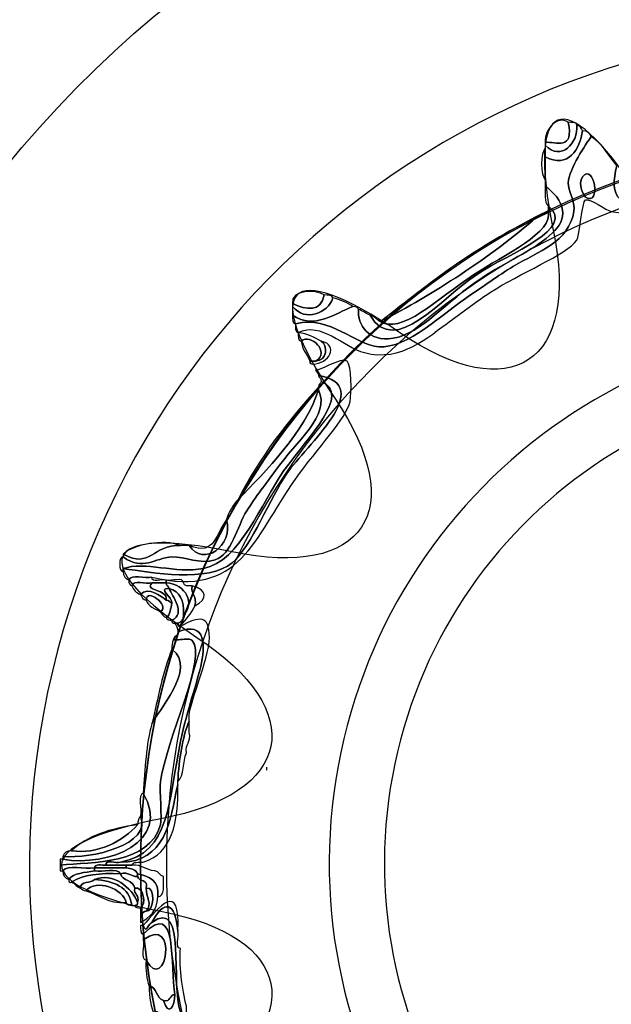
# Model space of a CAD drawing. Extents: x 3.2 to 13.2, y 6 to 19.3.
# Drawn here: x 8.7 to 8.9, y 17.1 to 17.4 of the extents above; entities that cross this region are included whole.
import ezdxf

# ---------------------------------------------------------------- set-up
doc = ezdxf.new("R2010")
doc.units = 0
doc.header["$MEASUREMENT"] = 0
for name, color, linetype in [('BLACK_GRAPHICS', 7, 'CONTINUOUS'), ('DECOR_PANELS', 7, 'CONTINUOUS'), ('HOLES', 7, 'CONTINUOUS'), ('LEXAN', 7, 'CONTINUOUS'), ('SHADOWED', 7, 'CONTINUOUS')]:
    doc.layers.add(name, color=color, linetype=linetype)

# ---------------------------------------------------------------- blocks, each defined once
blk = doc.blocks.new('BLOCK_2')
at = {"layer": 'DECOR_PANELS', "color": 7}
blk.add_open_spline([(13.22999, 19.27902), (13.22999, 19.27902), (3.27, 19.27902), (3.27, 19.27902), (3.259, 19.27902), (3.25, 19.27002), (3.25, 19.25902), (3.25, 19.25902), (3.25, 17.89102), (3.25, 17.89102), (3.25, 17.89102), (3.414, 17.89102), (3.414, 17.89102), (3.48303, 17.89102), (3.539, 17.83506), (3.539, 17.76602), (3.539, 17.69698), (3.48303, 17.64102), (3.414, 17.64102), (3.414, 17.64102), (3.25, 17.64102), (3.25, 17.64102), (3.25, 17.64102), (3.25, 7.841), (3.25, 7.841), (3.25, 7.841), (3.414, 7.841), (3.414, 7.841), (3.48303, 7.841), (3.539, 7.78503), (3.539, 7.716), (3.539, 7.64696), (3.48303, 7.591), (3.414, 7.591), (3.414, 7.591), (3.25, 7.591), (3.25, 7.591), (3.25, 7.591), (3.25, 5.999), (3.25, 5.999), (3.25, 5.988), (3.259, 5.97899), (3.27, 5.97899), (3.27, 5.97899), (13.22999, 5.97899), (13.22999, 5.97899), (13.24099, 5.97899), (13.25, 5.988), (13.25, 5.999), (13.25, 5.999), (13.25, 7.591), (13.25, 7.591), (13.25, 7.591), (13.08602, 7.591), (13.08602, 7.591), (13.01698, 7.591), (12.96102, 7.64696), (12.96102, 7.716), (12.96102, 7.78503), (13.01698, 7.841), (13.08602, 7.841), (13.08602, 7.841), (13.25, 7.841), (13.25, 7.841), (13.25, 7.841), (13.25, 17.64102), (13.25, 17.64102), (13.25, 17.64102), (13.08602, 17.64102), (13.08602, 17.64102), (13.01698, 17.64102), (12.96102, 17.69698), (12.96102, 17.76602), (12.96102, 17.83506), (13.01698, 17.89102), (13.08602, 17.89102), (13.08602, 17.89102), (13.25, 17.89102), (13.25, 17.89102), (13.25, 17.89102), (13.25, 19.25902), (13.25, 19.25902), (13.25, 19.27002), (13.24099, 19.27902), (13.22999, 19.27902)], degree=3, knots=[0, 0, 0, 0, 1, 1, 1, 2, 2, 2, 3, 3, 3, 4, 4, 4, 5, 5, 5, 6, 6, 6, 7, 7, 7, 8, 8, 8, 9, 9, 9, 10, 10, 10, 11, 11, 11, 12, 12, 12, 13, 13, 13, 14, 14, 14, 15, 15, 15, 16, 16, 16, 17, 17, 17, 18, 18, 18, 19, 19, 19, 20, 20, 20, 21, 21, 21, 22, 22, 22, 23, 23, 23, 24, 24, 24, 25, 25, 25, 26, 26, 26, 27, 27, 27, 28, 28, 28, 28], dxfattribs=at)
blk = doc.blocks.new('BLOCK_4')
at = {"layer": 'LEXAN', "color": 7}
blk.add_open_spline([(12.813, 17.76603), (12.813, 17.9179), (12.93612, 18.04102), (13.088, 18.04102), (13.12676, 18.04102), (13.21997, 18.04102), (13.21997, 18.04102), (13.21997, 18.04102), (13.21997, 19.21874), (13.21997, 19.21874), (13.21997, 19.21883), (13.22, 19.21891), (13.22, 19.21901), (13.22, 19.2191), (13.21997, 19.21918), (13.21997, 19.21928), (13.21982, 19.23572), (13.20648, 19.24901), (13.19, 19.24901), (13.19, 19.24901), (3.31, 19.24901), (3.31, 19.24901), (3.29346, 19.24901), (3.28004, 19.23562), (3.28001, 19.21908), (3.28001, 19.21905), (3.28, 19.21903), (3.28, 19.21901), (3.28, 19.21898), (3.28001, 19.21897), (3.28001, 19.21894), (3.28001, 19.21894), (3.28001, 18.04102), (3.28001, 18.04102), (3.28001, 18.04102), (3.37636, 18.04102), (3.416, 18.04102), (3.56788, 18.04102), (3.691, 17.9179), (3.691, 17.76603), (3.691, 17.61414), (3.56788, 17.49102), (3.416, 17.49102), (3.37636, 17.49102), (3.28001, 17.49102), (3.28001, 17.49102), (3.28001, 17.49102), (3.28, 12.25902), (3.28, 12.25902), (3.28, 12.25902), (13.22, 12.25902), (13.22, 12.25902), (13.22, 12.25902), (13.21997, 17.49102), (13.21997, 17.49102), (13.21997, 17.49102), (13.12676, 17.49102), (13.088, 17.49102), (12.93612, 17.49102), (12.813, 17.61414), (12.813, 17.76603)], degree=3, knots=[0, 0, 0, 0, 1, 1, 1, 2, 2, 2, 3, 3, 3, 4, 4, 4, 5, 5, 5, 6, 6, 6, 7, 7, 7, 8, 8, 8, 9, 9, 9, 10, 10, 10, 11, 11, 11, 12, 12, 12, 13, 13, 13, 14, 14, 14, 15, 15, 15, 16, 16, 16, 17, 17, 17, 18, 18, 18, 19, 19, 19, 20, 20, 20, 20], dxfattribs=at)
blk = doc.blocks.new('BLOCK_532')
at = {"layer": 'SHADOWED', "color": 7}
for points in [[(9.25239, 17.10954), (9.28525, 17.26552), (9.18542, 17.41859), (9.02947, 17.45142), (8.87351, 17.48427), (8.72045, 17.38446), (8.68761, 17.22847), (8.65476, 17.07254), (8.75457, 16.91948), (8.91052, 16.88664), (9.06649, 16.85379), (9.21956, 16.95361), (9.25239, 17.10954)], [(9.1833, 17.12423), (9.1585, 17.00645), (9.0429, 16.93108), (8.92512, 16.95589), (8.80733, 16.98069), (8.73195, 17.09628), (8.75677, 17.21405), (8.78155, 17.33185), (8.89715, 17.40722), (9.01495, 17.38241), (9.13272, 17.35762), (9.2081, 17.24202), (9.1833, 17.12423)]]:
    blk.add_open_spline(points, degree=3, knots=[0, 0, 0, 0, 1, 1, 1, 2, 2, 2, 3, 3, 3, 4, 4, 4, 4], dxfattribs=at)
blk = doc.blocks.new('BLOCK_534')
at = {"layer": 'SHADOWED', "color": 7}
for points, knots in [([(8.97336, 17.37603), (8.97411, 17.37604), (8.97424, 17.37542), (8.97485, 17.37528), (8.97485, 17.37503), (8.97485, 17.37478), (8.97485, 17.37453), (8.96809, 17.3685), (8.97175, 17.35432), (8.96513, 17.34979), (8.96129, 17.34716), (8.94895, 17.34727), (8.93892, 17.34528), (8.9254, 17.3426), (8.91682, 17.33684), (8.90374, 17.33928), (8.90252, 17.33951), (8.89819, 17.34286), (8.897, 17.34229), (8.89615, 17.34186), (8.89545, 17.33282), (8.89476, 17.33178), (8.89232, 17.3282), (8.87946, 17.32293), (8.87229, 17.31828), (8.86868, 17.31594), (8.8653, 17.31326), (8.86182, 17.31078), (8.8559, 17.30659), (8.84908, 17.29999), (8.83936, 17.30253), (8.83405, 17.30393), (8.82795, 17.31073), (8.82214, 17.30778), (8.82126, 17.30791), (8.82133, 17.30897), (8.8214, 17.31004), (8.83078, 17.31219), (8.83666, 17.30459), (8.8431, 17.30404), (8.85049, 17.3034), (8.85993, 17.31286), (8.86707, 17.31753), (8.87058, 17.31984), (8.87389, 17.32241), (8.87828, 17.32503), (8.88456, 17.32877), (8.89277, 17.33135), (8.894, 17.33928), (8.89442, 17.34197), (8.8924, 17.34477), (8.89251, 17.34678), (8.89271, 17.35033), (8.89715, 17.35695), (8.89849, 17.35878), (8.90148, 17.35701), (8.90294, 17.35374), (8.90523, 17.35128), (8.90087, 17.3348), (8.91717, 17.34286), (8.93218, 17.34603), (8.94406, 17.34854), (8.96092, 17.34767), (8.96587, 17.35503), (8.97077, 17.36232), (8.96913, 17.36957), (8.97336, 17.37603)], [0, 0, 0, 0, 1, 1, 1, 2, 2, 2, 3, 3, 3, 4, 4, 4, 5, 5, 5, 6, 6, 6, 7, 7, 7, 8, 8, 8, 9, 9, 9, 10, 10, 10, 11, 11, 11, 12, 12, 12, 13, 13, 13, 14, 14, 14, 15, 15, 15, 16, 16, 16, 17, 17, 17, 18, 18, 18, 19, 19, 19, 20, 20, 20, 21, 21, 21, 22, 22, 22, 22]), ([(8.90523, 17.35128), (8.90629, 17.35109), (8.9061, 17.34964), (8.90674, 17.34903), (8.90621, 17.34197), (8.91098, 17.34224), (8.91646, 17.34304), (8.92101, 17.34368), (8.92829, 17.34681), (8.93593, 17.34828), (8.94317, 17.34968), (8.95165, 17.34897), (8.95764, 17.35128), (8.96612, 17.35456), (8.9692, 17.37305), (8.97336, 17.37603), (8.96913, 17.36957), (8.97077, 17.36232), (8.96587, 17.35503), (8.96092, 17.34767), (8.94406, 17.34854), (8.93218, 17.34603), (8.91717, 17.34286), (8.90087, 17.3348), (8.90523, 17.35128)], [0, 0, 0, 0, 1, 1, 1, 2, 2, 2, 3, 3, 3, 4, 4, 4, 5, 5, 5, 6, 6, 6, 7, 7, 7, 8, 8, 8, 8]), ([(8.88653, 17.35729), (8.88624, 17.36085), (8.88987, 17.3644), (8.89251, 17.36253), (8.89411, 17.35507), (8.88931, 17.35751), (8.88653, 17.35729)], [0, 0, 0, 0, 1, 1, 1, 2, 2, 2, 2]), ([(8.89251, 17.36253), (8.89339, 17.36241), (8.89464, 17.36266), (8.89476, 17.36178), (8.89516, 17.35694), (8.89058, 17.3523), (8.88653, 17.35653), (8.88653, 17.35678), (8.88653, 17.35704), (8.88653, 17.35729), (8.88931, 17.35751), (8.89411, 17.35507), (8.89251, 17.36253)], [0, 0, 0, 0, 1, 1, 1, 2, 2, 2, 3, 3, 3, 4, 4, 4, 4]), ([(8.89476, 17.36178), (8.89559, 17.36163), (8.89591, 17.36095), (8.89625, 17.36028), (8.89564, 17.35574), (8.8925, 17.35025), (8.88653, 17.35354), (8.88653, 17.35428), (8.88653, 17.35503), (8.88653, 17.35578), (8.88653, 17.35603), (8.88653, 17.35628), (8.88653, 17.35653), (8.89058, 17.3523), (8.89516, 17.35694), (8.89476, 17.36178)], [0, 0, 0, 0, 1, 1, 1, 2, 2, 2, 3, 3, 3, 4, 4, 4, 5, 5, 5, 5]), ([(8.8214, 17.31004), (8.82053, 17.31016), (8.82058, 17.31122), (8.82065, 17.31228), (8.82628, 17.30836), (8.83188, 17.31286), (8.83637, 17.31453), (8.83694, 17.31437), (8.83784, 17.31451), (8.83786, 17.31379), (8.83748, 17.30972), (8.84044, 17.30524), (8.84684, 17.30627), (8.85442, 17.30751), (8.86043, 17.31571), (8.87006, 17.32203), (8.88177, 17.32973), (8.89962, 17.33532), (8.88653, 17.34603), (8.88653, 17.34654), (8.88653, 17.34703), (8.88653, 17.34753), (8.88653, 17.34953), (8.88653, 17.35154), (8.88653, 17.35354), (8.8925, 17.35025), (8.89564, 17.35574), (8.89625, 17.36028), (8.89754, 17.36032), (8.89817, 17.35971), (8.89849, 17.35878), (8.89715, 17.35695), (8.89271, 17.35033), (8.89251, 17.34678), (8.8924, 17.34477), (8.89442, 17.34197), (8.894, 17.33928), (8.89277, 17.33135), (8.88456, 17.32877), (8.87828, 17.32503), (8.87389, 17.32241), (8.87058, 17.31984), (8.86707, 17.31753), (8.85993, 17.31286), (8.85049, 17.3034), (8.8431, 17.30404), (8.83666, 17.30459), (8.83078, 17.31219), (8.8214, 17.31004)], [0, 0, 0, 0, 1, 1, 1, 2, 2, 2, 3, 3, 3, 4, 4, 4, 5, 5, 5, 6, 6, 6, 7, 7, 7, 8, 8, 8, 9, 9, 9, 10, 10, 10, 11, 11, 11, 12, 12, 12, 13, 13, 13, 14, 14, 14, 15, 15, 15, 16, 16, 16, 16]), ([(8.88653, 17.35354), (8.88653, 17.35154), (8.88653, 17.34953), (8.88653, 17.34753), (8.88528, 17.34858), (8.88528, 17.35473), (8.88653, 17.35578), (8.88653, 17.35503), (8.88653, 17.35428), (8.88653, 17.35354)], [0, 0, 0, 0, 1, 1, 1, 2, 2, 2, 3, 3, 3, 3]), ([(8.89625, 17.34828), (8.89918, 17.35228), (8.90131, 17.34028), (8.897, 17.34304), (8.89673, 17.34321), (8.89488, 17.34641), (8.89625, 17.34828)], [0, 0, 0, 0, 1, 1, 1, 2, 2, 2, 2]), ([(8.897, 17.34304), (8.90131, 17.34028), (8.89918, 17.35228), (8.89625, 17.34828), (8.89488, 17.34641), (8.89673, 17.34321), (8.897, 17.34304)], [0, 0, 0, 0, 1, 1, 1, 2, 2, 2, 2]), ([(8.88727, 17.34079), (8.88624, 17.34175), (8.88653, 17.34404), (8.88653, 17.34603), (8.89962, 17.33532), (8.88177, 17.32973), (8.87006, 17.32203), (8.86043, 17.31571), (8.85442, 17.30751), (8.84684, 17.30627), (8.84044, 17.30524), (8.83748, 17.30972), (8.83786, 17.31379), (8.83898, 17.3134), (8.83975, 17.31268), (8.84085, 17.31228), (8.84726, 17.30107), (8.85966, 17.31695), (8.86856, 17.32278), (8.87758, 17.32872), (8.89478, 17.3347), (8.88727, 17.34079)], [0, 0, 0, 0, 1, 1, 1, 2, 2, 2, 3, 3, 3, 4, 4, 4, 5, 5, 5, 6, 6, 6, 7, 7, 7, 7]), ([(8.88727, 17.33928), (8.88727, 17.33978), (8.88727, 17.34028), (8.88727, 17.34079), (8.89478, 17.3347), (8.87758, 17.32872), (8.86856, 17.32278), (8.85966, 17.31695), (8.84726, 17.30107), (8.84085, 17.31228), (8.84174, 17.31192), (8.84256, 17.31148), (8.8431, 17.31078), (8.84893, 17.3068), (8.85856, 17.31674), (8.86781, 17.32278), (8.8758, 17.32801), (8.88888, 17.3339), (8.88727, 17.33928)], [0, 0, 0, 0, 1, 1, 1, 2, 2, 2, 3, 3, 3, 4, 4, 4, 5, 5, 5, 6, 6, 6, 6]), ([(8.8431, 17.31078), (8.84336, 17.31078), (8.8436, 17.31078), (8.84386, 17.31078), (8.85673, 17.31738), (8.87256, 17.32752), (8.88428, 17.33778), (8.88539, 17.33817), (8.88618, 17.33889), (8.88727, 17.33928), (8.88888, 17.3339), (8.8758, 17.32801), (8.86781, 17.32278), (8.85856, 17.31674), (8.84893, 17.3068), (8.8431, 17.31078)], [0, 0, 0, 0, 1, 1, 1, 2, 2, 2, 3, 3, 3, 4, 4, 4, 5, 5, 5, 5]), ([(8.88428, 17.33778), (8.87256, 17.32752), (8.85673, 17.31738), (8.84386, 17.31078), (8.85638, 17.32073), (8.86906, 17.33053), (8.88428, 17.33778)], [0, 0, 0, 0, 1, 1, 1, 2, 2, 2, 2]), ([(8.82065, 17.31528), (8.81999, 17.31896), (8.82684, 17.31904), (8.82888, 17.31753), (8.82808, 17.31296), (8.82425, 17.31363), (8.82065, 17.31528)], [0, 0, 0, 0, 1, 1, 1, 2, 2, 2, 2]), ([(8.82888, 17.31753), (8.82975, 17.31742), (8.83101, 17.31766), (8.83112, 17.31679), (8.82989, 17.31272), (8.82391, 17.31042), (8.82065, 17.31453), (8.82065, 17.31478), (8.82065, 17.31503), (8.82065, 17.31528), (8.82425, 17.31363), (8.82808, 17.31296), (8.82888, 17.31753)], [0, 0, 0, 0, 1, 1, 1, 2, 2, 2, 3, 3, 3, 4, 4, 4, 4]), ([(8.83112, 17.31679), (8.83312, 17.31628), (8.83495, 17.3156), (8.83637, 17.31453), (8.83188, 17.31286), (8.82628, 17.30836), (8.82065, 17.31228), (8.82065, 17.31304), (8.82065, 17.31379), (8.82065, 17.31453), (8.82391, 17.31042), (8.82989, 17.31272), (8.83112, 17.31679)], [0, 0, 0, 0, 1, 1, 1, 2, 2, 2, 3, 3, 3, 4, 4, 4, 4]), ([(8.82663, 17.30029), (8.83062, 17.30267), (8.82529, 17.3076), (8.82289, 17.30554), (8.82202, 17.30566), (8.82209, 17.30672), (8.82214, 17.30778), (8.82449, 17.30739), (8.82632, 17.30646), (8.82812, 17.30554), (8.82993, 17.30439), (8.82973, 17.30048), (8.82663, 17.30029)], [0, 0, 0, 0, 1, 1, 1, 2, 2, 2, 3, 3, 3, 4, 4, 4, 4]), ([(8.82289, 17.30554), (8.82529, 17.3076), (8.83062, 17.30267), (8.82663, 17.30029), (8.82613, 17.30029), (8.82564, 17.30029), (8.82514, 17.30029), (8.8245, 17.30216), (8.82309, 17.30323), (8.82289, 17.30554)], [0, 0, 0, 0, 1, 1, 1, 2, 2, 2, 3, 3, 3, 3]), ([(8.82663, 17.30029), (8.82973, 17.30048), (8.82993, 17.30439), (8.82812, 17.30554), (8.83279, 17.30436), (8.83019, 17.29957), (8.82589, 17.29953), (8.82543, 17.29957), (8.82501, 17.29964), (8.82514, 17.30029), (8.82564, 17.30029), (8.82613, 17.30029), (8.82663, 17.30029)], [0, 0, 0, 0, 1, 1, 1, 2, 2, 2, 3, 3, 3, 4, 4, 4, 4]), ([(8.77797, 17.24328), (8.77703, 17.2436), (8.77645, 17.24426), (8.77648, 17.24553), (8.77648, 17.24578), (8.77648, 17.24603), (8.77648, 17.24628), (8.78385, 17.24517), (8.79862, 17.24253), (8.80493, 17.24779), (8.80986, 17.25191), (8.81487, 17.26489), (8.81915, 17.27104), (8.8241, 17.27816), (8.84268, 17.29404), (8.82738, 17.29653), (8.82738, 17.29729), (8.82678, 17.29743), (8.82663, 17.29803), (8.82665, 17.29713), (8.83354, 17.30155), (8.83487, 17.30029), (8.83605, 17.29917), (8.83605, 17.29194), (8.83563, 17.28978), (8.83472, 17.28541), (8.82709, 17.27762), (8.8214, 17.26953), (8.81036, 17.25391), (8.80707, 17.23856), (8.78396, 17.24403), (8.78217, 17.24358), (8.77854, 17.24497), (8.77797, 17.24328)], [0, 0, 0, 0, 1, 1, 1, 2, 2, 2, 3, 3, 3, 4, 4, 4, 5, 5, 5, 6, 6, 6, 7, 7, 7, 8, 8, 8, 9, 9, 9, 10, 10, 10, 11, 11, 11, 11]), ([(8.82812, 17.29503), (8.8361, 17.29157), (8.82472, 17.28062), (8.8184, 17.27178), (8.81234, 17.26329), (8.80699, 17.24811), (8.79744, 17.24628), (8.79011, 17.24489), (8.78206, 17.24824), (8.77648, 17.24628), (8.77648, 17.24603), (8.77648, 17.24578), (8.77648, 17.24553), (8.77525, 17.24519), (8.77525, 17.24962), (8.77648, 17.24929), (8.78178, 17.24554), (8.78455, 17.24902), (8.7892, 17.24929), (8.79252, 17.24947), (8.79654, 17.24722), (8.80043, 17.24853), (8.8048, 17.25001), (8.80615, 17.25722), (8.80868, 17.26128), (8.81093, 17.26493), (8.81387, 17.26853), (8.81615, 17.27178), (8.82159, 17.27953), (8.83069, 17.28611), (8.82738, 17.29279), (8.82738, 17.29303), (8.82738, 17.29328), (8.82738, 17.29353), (8.82738, 17.29429), (8.828, 17.29443), (8.82812, 17.29503)], [0, 0, 0, 0, 1, 1, 1, 2, 2, 2, 3, 3, 3, 4, 4, 4, 5, 5, 5, 6, 6, 6, 7, 7, 7, 8, 8, 8, 9, 9, 9, 10, 10, 10, 11, 11, 11, 12, 12, 12, 12]), ([(8.82738, 17.29653), (8.84268, 17.29404), (8.8241, 17.27816), (8.81915, 17.27104), (8.81487, 17.26489), (8.80986, 17.25191), (8.80493, 17.24779), (8.79862, 17.24253), (8.78385, 17.24517), (8.77648, 17.24628), (8.78206, 17.24824), (8.79011, 17.24489), (8.79744, 17.24628), (8.80699, 17.24811), (8.81234, 17.26329), (8.8184, 17.27178), (8.82472, 17.28062), (8.8361, 17.29157), (8.82812, 17.29503), (8.82814, 17.29578), (8.82753, 17.29593), (8.82738, 17.29653)], [0, 0, 0, 0, 1, 1, 1, 2, 2, 2, 3, 3, 3, 4, 4, 4, 5, 5, 5, 6, 6, 6, 7, 7, 7, 7]), ([(8.80343, 17.25903), (8.80398, 17.26122), (8.80523, 17.26272), (8.80642, 17.26429), (8.81361, 17.27148), (8.82397, 17.28193), (8.82738, 17.29279), (8.83069, 17.28611), (8.82159, 17.27953), (8.81615, 17.27178), (8.81387, 17.26853), (8.81093, 17.26493), (8.80868, 17.26128), (8.80615, 17.25722), (8.8048, 17.25001), (8.80043, 17.24853), (8.79654, 17.24722), (8.79252, 17.24947), (8.7892, 17.24929), (8.78455, 17.24902), (8.78178, 17.24554), (8.77648, 17.24929), (8.77648, 17.24953), (8.77648, 17.24978), (8.77648, 17.25003), (8.78356, 17.24606), (8.78417, 17.25264), (8.79145, 17.25228), (8.7922, 17.25228), (8.79294, 17.25228), (8.7937, 17.25228), (8.79728, 17.24648), (8.80537, 17.25219), (8.80343, 17.25903)], [0, 0, 0, 0, 1, 1, 1, 2, 2, 2, 3, 3, 3, 4, 4, 4, 5, 5, 5, 6, 6, 6, 7, 7, 7, 8, 8, 8, 9, 9, 9, 10, 10, 10, 11, 11, 11, 11]), ([(8.82738, 17.29279), (8.82397, 17.28193), (8.81361, 17.27148), (8.80642, 17.26429), (8.81211, 17.27534), (8.81944, 17.28475), (8.82738, 17.29353), (8.82738, 17.29328), (8.82738, 17.29303), (8.82738, 17.29279)], [0, 0, 0, 0, 1, 1, 1, 2, 2, 2, 3, 3, 3, 3]), ([(8.7937, 17.25228), (8.80067, 17.24924), (8.80065, 17.25583), (8.80343, 17.25903), (8.80537, 17.25219), (8.79728, 17.24648), (8.7937, 17.25228)], [0, 0, 0, 0, 1, 1, 1, 2, 2, 2, 2]), ([(8.77648, 17.25003), (8.77919, 17.25258), (8.78695, 17.25403), (8.79145, 17.25228), (8.78417, 17.25264), (8.78356, 17.24606), (8.77648, 17.25003)], [0, 0, 0, 0, 1, 1, 1, 2, 2, 2, 2]), ([(8.78396, 17.24254), (8.78242, 17.24209), (8.77905, 17.24346), (8.77873, 17.24178), (8.77813, 17.24194), (8.77785, 17.24241), (8.77797, 17.24328), (8.77854, 17.24497), (8.78217, 17.24358), (8.78396, 17.24403), (8.78384, 17.2424), (8.78662, 17.24369), (8.78771, 17.24328), (8.78771, 17.24304), (8.78771, 17.24278), (8.78771, 17.24254), (8.78646, 17.24254), (8.78521, 17.24254), (8.78396, 17.24254)], [0, 0, 0, 0, 1, 1, 1, 2, 2, 2, 3, 3, 3, 4, 4, 4, 5, 5, 5, 6, 6, 6, 6]), ([(8.78396, 17.24254), (8.78189, 17.24008), (8.78817, 17.24119), (8.78771, 17.23804), (8.78636, 17.23898), (8.78304, 17.24179), (8.78097, 17.23954), (8.77988, 17.23996), (8.77915, 17.2407), (8.77873, 17.24178), (8.77905, 17.24346), (8.78242, 17.24209), (8.78396, 17.24254)], [0, 0, 0, 0, 1, 1, 1, 2, 2, 2, 3, 3, 3, 4, 4, 4, 4]), ([(8.79445, 17.24178), (8.79408, 17.23941), (8.79579, 17.23914), (8.79519, 17.23653), (8.79427, 17.23445), (8.79271, 17.23302), (8.79145, 17.23129), (8.79081, 17.23115), (8.79074, 17.23157), (8.79069, 17.23203), (8.79161, 17.23237), (8.79225, 17.233), (8.7922, 17.23429), (8.79525, 17.23679), (8.79291, 17.24235), (8.78771, 17.24254), (8.78771, 17.24278), (8.78771, 17.24304), (8.78771, 17.24328), (8.78902, 17.24285), (8.79211, 17.24419), (8.7922, 17.24254), (8.79232, 17.24166), (8.79339, 17.24172), (8.79445, 17.24178)], [0, 0, 0, 0, 1, 1, 1, 2, 2, 2, 3, 3, 3, 4, 4, 4, 5, 5, 5, 6, 6, 6, 7, 7, 7, 8, 8, 8, 8]), ([(8.78097, 17.23954), (8.78304, 17.24179), (8.78636, 17.23898), (8.78771, 17.23804), (8.78847, 17.23804), (8.7886, 17.23743), (8.7892, 17.23728), (8.78879, 17.23595), (8.78882, 17.23416), (8.78771, 17.23353), (8.78687, 17.2337), (8.78654, 17.23436), (8.78621, 17.23503), (8.78874, 17.23668), (8.78247, 17.24141), (8.78247, 17.23804), (8.78163, 17.2382), (8.7813, 17.23886), (8.78097, 17.23954)], [0, 0, 0, 0, 1, 1, 1, 2, 2, 2, 3, 3, 3, 4, 4, 4, 5, 5, 5, 6, 6, 6, 6]), ([(8.78847, 17.24104), (8.7851, 17.24109), (8.78948, 17.23883), (8.7892, 17.23728), (8.7886, 17.23743), (8.78847, 17.23804), (8.78771, 17.23804), (8.78817, 17.24119), (8.78189, 17.24008), (8.78396, 17.24254), (8.78521, 17.24254), (8.78646, 17.24254), (8.78771, 17.24254), (8.78771, 17.24178), (8.78832, 17.24164), (8.78847, 17.24104)], [0, 0, 0, 0, 1, 1, 1, 2, 2, 2, 3, 3, 3, 4, 4, 4, 5, 5, 5, 5]), ([(8.78621, 17.23503), (8.78472, 17.23579), (8.78301, 17.23633), (8.78247, 17.23804), (8.78247, 17.24141), (8.78874, 17.23668), (8.78621, 17.23503)], [0, 0, 0, 0, 1, 1, 1, 2, 2, 2, 2]), ([(8.78771, 17.23353), (8.78882, 17.23416), (8.78879, 17.23595), (8.7892, 17.23728), (8.78948, 17.23883), (8.7851, 17.24109), (8.78847, 17.24104), (8.78927, 17.23906), (8.79293, 17.23463), (8.7892, 17.23279), (8.78863, 17.23294), (8.78773, 17.23281), (8.78771, 17.23353)], [0, 0, 0, 0, 1, 1, 1, 2, 2, 2, 3, 3, 3, 4, 4, 4, 4]), ([(8.78771, 17.24254), (8.79291, 17.24235), (8.79525, 17.23679), (8.7922, 17.23429), (8.79239, 17.23798), (8.79127, 17.24036), (8.78847, 17.24104), (8.78832, 17.24164), (8.78771, 17.24178), (8.78771, 17.24254)], [0, 0, 0, 0, 1, 1, 1, 2, 2, 2, 3, 3, 3, 3]), ([(8.7892, 17.23279), (8.79293, 17.23463), (8.78927, 17.23906), (8.78847, 17.24104), (8.79127, 17.24036), (8.79239, 17.23798), (8.7922, 17.23429), (8.79225, 17.233), (8.79161, 17.23237), (8.79069, 17.23203), (8.79046, 17.23203), (8.7902, 17.23203), (8.78994, 17.23203), (8.78948, 17.23208), (8.78906, 17.23214), (8.7892, 17.23279)], [0, 0, 0, 0, 1, 1, 1, 2, 2, 2, 3, 3, 3, 4, 4, 4, 5, 5, 5, 5]), ([(8.79519, 17.23653), (8.79579, 17.23914), (8.79408, 17.23941), (8.79445, 17.24178), (8.79856, 17.2407), (8.7985, 17.23832), (8.79519, 17.23653)], [0, 0, 0, 0, 1, 1, 1, 2, 2, 2, 2]), ([(8.79145, 17.23129), (8.79631, 17.23374), (8.79896, 17.23444), (8.79894, 17.22829), (8.79891, 17.22232), (8.79328, 17.21063), (8.7937, 17.20728), (8.7937, 17.20702), (8.7937, 17.20678), (8.7937, 17.20653), (8.79183, 17.20217), (8.79107, 17.19666), (8.79069, 17.19079), (8.79069, 17.19052), (8.79069, 17.19028), (8.79069, 17.19003), (8.78872, 17.18026), (8.78742, 17.16982), (8.77573, 17.16978), (8.78885, 17.17227), (8.78814, 17.18526), (8.79145, 17.20129), (8.79312, 17.20941), (8.7959, 17.21713), (8.79669, 17.22078), (8.7978, 17.22593), (8.79837, 17.23277), (8.79069, 17.22978), (8.79074, 17.23081), (8.79034, 17.23144), (8.78994, 17.23203), (8.7902, 17.23203), (8.79046, 17.23203), (8.79069, 17.23203), (8.79074, 17.23157), (8.79081, 17.23115), (8.79145, 17.23129)], [0, 0, 0, 0, 1, 1, 1, 2, 2, 2, 3, 3, 3, 4, 4, 4, 5, 5, 5, 6, 6, 6, 7, 7, 7, 8, 8, 8, 9, 9, 9, 10, 10, 10, 11, 11, 11, 12, 12, 12, 12]), ([(8.76001, 17.16904), (8.76842, 17.16981), (8.7833, 17.16919), (8.78621, 17.17954), (8.78663, 17.18105), (8.78593, 17.18853), (8.78621, 17.19079), (8.78756, 17.20148), (8.79852, 17.22325), (8.79445, 17.22753), (8.79323, 17.22881), (8.78739, 17.22624), (8.79069, 17.22904), (8.79069, 17.22929), (8.79069, 17.22953), (8.79069, 17.22978), (8.79837, 17.23277), (8.7978, 17.22593), (8.79669, 17.22078), (8.7959, 17.21713), (8.79312, 17.20941), (8.79145, 17.20129), (8.78814, 17.18526), (8.78885, 17.17227), (8.77573, 17.16978), (8.77464, 17.16937), (8.77186, 17.17066), (8.77199, 17.16904), (8.77079, 17.16897), (8.76914, 17.1694), (8.76899, 17.16829), (8.76648, 17.16781), (8.76204, 17.16925), (8.76076, 17.16754), (8.7605, 17.16754), (8.76025, 17.16754), (8.76001, 17.16754), (8.76001, 17.16804), (8.76001, 17.16853), (8.76001, 17.16904)], [0, 0, 0, 0, 1, 1, 1, 2, 2, 2, 3, 3, 3, 4, 4, 4, 5, 5, 5, 6, 6, 6, 7, 7, 7, 8, 8, 8, 9, 9, 9, 10, 10, 10, 11, 11, 11, 12, 12, 12, 13, 13, 13, 13]), ([(8.7892, 17.22528), (8.78909, 17.22715), (8.78959, 17.22839), (8.79069, 17.22904), (8.78739, 17.22624), (8.79323, 17.22881), (8.79445, 17.22753), (8.79852, 17.22325), (8.78756, 17.20148), (8.78621, 17.19079), (8.78593, 17.18853), (8.78663, 17.18105), (8.78621, 17.17954), (8.7833, 17.16919), (8.76842, 17.16981), (8.76001, 17.16904), (8.76001, 17.16954), (8.76001, 17.17003), (8.76001, 17.17053), (8.76025, 17.17053), (8.7605, 17.17053), (8.76076, 17.17053), (8.77257, 17.16848), (8.78918, 17.17507), (8.78171, 17.18779), (8.78219, 17.19406), (8.78239, 17.20062), (8.78396, 17.20579), (8.78501, 17.20868), (8.79601, 17.22012), (8.7892, 17.22528)], [0, 0, 0, 0, 1, 1, 1, 2, 2, 2, 3, 3, 3, 4, 4, 4, 5, 5, 5, 6, 6, 6, 7, 7, 7, 8, 8, 8, 9, 9, 9, 10, 10, 10, 10]), ([(8.78396, 17.20579), (8.7855, 17.2125), (8.78681, 17.21943), (8.7892, 17.22528), (8.79601, 17.22012), (8.78501, 17.20868), (8.78396, 17.20579)], [0, 0, 0, 0, 1, 1, 1, 2, 2, 2, 2]), ([(8.7937, 17.20653), (8.7937, 17.20554), (8.7937, 17.20454), (8.7937, 17.20353), (8.7943, 17.20094), (8.79259, 17.20066), (8.79294, 17.19828), (8.79198, 17.19601), (8.79247, 17.19227), (8.79069, 17.19079), (8.79107, 17.19666), (8.79183, 17.20217), (8.7937, 17.20653)], [0, 0, 0, 0, 1, 1, 1, 2, 2, 2, 3, 3, 3, 4, 4, 4, 4]), ([(8.79069, 17.19003), (8.79097, 17.18002), (8.78914, 17.17209), (8.78171, 17.16978), (8.7806, 17.16964), (8.77894, 17.17004), (8.77873, 17.16904), (8.77823, 17.16904), (8.77772, 17.16904), (8.77722, 17.16904), (8.77547, 17.16904), (8.77374, 17.16904), (8.77199, 17.16904), (8.77186, 17.17066), (8.77464, 17.16937), (8.77573, 17.16978), (8.78742, 17.16982), (8.78872, 17.18026), (8.79069, 17.19003)], [0, 0, 0, 0, 1, 1, 1, 2, 2, 2, 3, 3, 3, 4, 4, 4, 5, 5, 5, 6, 6, 6, 6]), ([(8.78171, 17.18779), (8.78918, 17.17507), (8.77257, 17.16848), (8.76076, 17.17053), (8.76076, 17.17078), (8.76076, 17.17104), (8.76076, 17.17128), (8.7682, 17.17057), (8.7841, 17.1744), (8.78097, 17.18178), (8.78143, 17.18358), (8.78003, 17.18722), (8.78171, 17.18779)], [0, 0, 0, 0, 1, 1, 1, 2, 2, 2, 3, 3, 3, 4, 4, 4, 4]), ([(8.76076, 17.17128), (8.76107, 17.17223), (8.76172, 17.17281), (8.76301, 17.17278), (8.76963, 17.17167), (8.77656, 17.17533), (8.78022, 17.17954), (8.78019, 17.18056), (8.78057, 17.18119), (8.78097, 17.18178), (8.7841, 17.1744), (8.7682, 17.17057), (8.76076, 17.17128)], [0, 0, 0, 0, 1, 1, 1, 2, 2, 2, 3, 3, 3, 4, 4, 4, 4]), ([(8.76301, 17.17278), (8.76718, 17.17658), (8.77315, 17.17862), (8.78022, 17.17954), (8.77656, 17.17533), (8.76963, 17.17167), (8.76301, 17.17278)], [0, 0, 0, 0, 1, 1, 1, 2, 2, 2, 2]), ([(8.76076, 17.16754), (8.76204, 17.16925), (8.76648, 17.16781), (8.76899, 17.16829), (8.76899, 17.16804), (8.76899, 17.16779), (8.76899, 17.16754), (8.76648, 17.16705), (8.76354, 17.16701), (8.76226, 17.16528), (8.76134, 17.16562), (8.76072, 17.16623), (8.76076, 17.16754)], [0, 0, 0, 0, 1, 1, 1, 2, 2, 2, 3, 3, 3, 4, 4, 4, 4]), ([(8.77199, 17.16904), (8.77374, 17.16904), (8.77547, 17.16904), (8.77722, 17.16904), (8.77722, 17.16879), (8.77722, 17.16853), (8.77722, 17.16829), (8.77448, 17.16829), (8.77174, 17.16829), (8.76899, 17.16829), (8.76914, 17.1694), (8.77079, 17.16897), (8.77199, 17.16904)], [0, 0, 0, 0, 1, 1, 1, 2, 2, 2, 3, 3, 3, 4, 4, 4, 4]), ([(8.77722, 17.16904), (8.77772, 17.16904), (8.77823, 17.16904), (8.77873, 17.16904), (8.78143, 17.16922), (8.78234, 17.16765), (8.78472, 17.16754), (8.78578, 17.16735), (8.78598, 17.16629), (8.78696, 17.16604), (8.78682, 17.16391), (8.78761, 17.16089), (8.78547, 17.16079), (8.786, 17.16507), (8.78326, 17.16608), (8.78022, 17.16678), (8.77973, 17.16779), (8.77862, 17.16819), (8.77722, 17.16829), (8.77722, 17.16853), (8.77722, 17.16879), (8.77722, 17.16904)], [0, 0, 0, 0, 1, 1, 1, 2, 2, 2, 3, 3, 3, 4, 4, 4, 5, 5, 5, 6, 6, 6, 7, 7, 7, 7]), ([(8.76226, 17.16528), (8.76354, 17.16701), (8.76648, 17.16705), (8.76899, 17.16754), (8.77102, 17.16707), (8.77494, 17.16848), (8.77573, 17.16678), (8.77055, 17.16698), (8.76592, 17.16659), (8.76301, 17.16454), (8.76237, 17.1644), (8.76229, 17.16482), (8.76226, 17.16528)], [0, 0, 0, 0, 1, 1, 1, 2, 2, 2, 3, 3, 3, 4, 4, 4, 4]), ([(8.78022, 17.15929), (8.77884, 17.16316), (8.77365, 17.16718), (8.76899, 17.16528), (8.76804, 17.16424), (8.76533, 17.16496), (8.76525, 17.16303), (8.76427, 17.1633), (8.76407, 17.16435), (8.76301, 17.16454), (8.76592, 17.16659), (8.77055, 17.16698), (8.77573, 17.16678), (8.77625, 17.16481), (8.77913, 17.1652), (8.77947, 17.16303), (8.77916, 17.16123), (8.78084, 17.1614), (8.78022, 17.15929)], [0, 0, 0, 0, 1, 1, 1, 2, 2, 2, 3, 3, 3, 4, 4, 4, 5, 5, 5, 6, 6, 6, 6]), ([(8.77722, 17.16829), (8.77862, 17.16819), (8.77973, 17.16779), (8.78022, 17.16678), (8.78022, 17.16653), (8.78022, 17.16629), (8.78022, 17.16604), (8.77846, 17.16601), (8.77802, 17.16732), (8.77573, 17.16678), (8.77494, 17.16848), (8.77102, 17.16707), (8.76899, 17.16754), (8.76899, 17.16779), (8.76899, 17.16804), (8.76899, 17.16829), (8.77174, 17.16829), (8.77448, 17.16829), (8.77722, 17.16829)], [0, 0, 0, 0, 1, 1, 1, 2, 2, 2, 3, 3, 3, 4, 4, 4, 5, 5, 5, 6, 6, 6, 6]), ([(8.76899, 17.16528), (8.77365, 17.16718), (8.77884, 17.16316), (8.78022, 17.15929), (8.78037, 17.15864), (8.77993, 17.15858), (8.77947, 17.15854), (8.77923, 17.15854), (8.77897, 17.15854), (8.77873, 17.15854), (8.77808, 17.16338), (8.77407, 17.16487), (8.76899, 17.16528)], [0, 0, 0, 0, 1, 1, 1, 2, 2, 2, 3, 3, 3, 4, 4, 4, 4]), ([(8.78247, 17.16303), (8.78235, 17.16071), (8.78423, 17.15879), (8.78247, 17.15703), (8.78171, 17.15704), (8.78158, 17.15642), (8.78097, 17.15628), (8.78097, 17.15678), (8.78097, 17.15727), (8.78097, 17.15779), (8.78258, 17.15873), (8.78179, 17.16354), (8.77947, 17.16303), (8.77913, 17.1652), (8.77625, 17.16481), (8.77573, 17.16678), (8.77802, 17.16732), (8.77846, 17.16601), (8.78022, 17.16604), (8.78052, 17.16458), (8.78312, 17.16544), (8.78247, 17.16303)], [0, 0, 0, 0, 1, 1, 1, 2, 2, 2, 3, 3, 3, 4, 4, 4, 5, 5, 5, 6, 6, 6, 7, 7, 7, 7]), ([(8.78022, 17.16678), (8.78326, 17.16608), (8.786, 17.16507), (8.78547, 17.16079), (8.78543, 17.15708), (8.78335, 17.1554), (8.78097, 17.15404), (8.78097, 17.15479), (8.78097, 17.15554), (8.78097, 17.15628), (8.78158, 17.15642), (8.78171, 17.15704), (8.78247, 17.15703), (8.78436, 17.1567), (8.78517, 17.16354), (8.78247, 17.16303), (8.78312, 17.16544), (8.78052, 17.16458), (8.78022, 17.16604), (8.78022, 17.16629), (8.78022, 17.16653), (8.78022, 17.16678)], [0, 0, 0, 0, 1, 1, 1, 2, 2, 2, 3, 3, 3, 4, 4, 4, 5, 5, 5, 6, 6, 6, 7, 7, 7, 7]), ([(8.77873, 17.15854), (8.77814, 17.1587), (8.77725, 17.15856), (8.77722, 17.15929), (8.77668, 17.1627), (8.76931, 17.16572), (8.76675, 17.16229), (8.76599, 17.16228), (8.76586, 17.16288), (8.76525, 17.16303), (8.76533, 17.16496), (8.76804, 17.16424), (8.76899, 17.16528), (8.77407, 17.16487), (8.77808, 17.16338), (8.77873, 17.15854)], [0, 0, 0, 0, 1, 1, 1, 2, 2, 2, 3, 3, 3, 4, 4, 4, 5, 5, 5, 5]), ([(8.77722, 17.15929), (8.77243, 17.15898), (8.77024, 17.16128), (8.76675, 17.16229), (8.76931, 17.16572), (8.77668, 17.1627), (8.77722, 17.15929)], [0, 0, 0, 0, 1, 1, 1, 2, 2, 2, 2]), ([(8.78171, 17.15328), (8.78563, 17.15788), (8.7915, 17.16542), (8.79069, 17.15178), (8.7902, 17.1596), (8.787, 17.16012), (8.78396, 17.15404), (8.7832, 17.15411), (8.78246, 17.1508), (8.78171, 17.15328)], [0, 0, 0, 0, 1, 1, 1, 2, 2, 2, 3, 3, 3, 3]), ([(8.77947, 17.16303), (8.78179, 17.16354), (8.78258, 17.15873), (8.78097, 17.15779), (8.78038, 17.15795), (8.7795, 17.15782), (8.77947, 17.15854), (8.77993, 17.15858), (8.78037, 17.15864), (8.78022, 17.15929), (8.78084, 17.1614), (8.77916, 17.16123), (8.77947, 17.16303)], [0, 0, 0, 0, 1, 1, 1, 2, 2, 2, 3, 3, 3, 4, 4, 4, 4]), ([(8.78247, 17.16303), (8.78517, 17.16354), (8.78436, 17.1567), (8.78247, 17.15703), (8.78423, 17.15879), (8.78235, 17.16071), (8.78247, 17.16303)], [0, 0, 0, 0, 1, 1, 1, 2, 2, 2, 2]), ([(8.78396, 17.15404), (8.79317, 17.161), (8.7887, 17.13747), (8.79145, 17.13078), (8.79039, 17.12552), (8.78567, 17.13188), (8.78472, 17.13078), (8.78472, 17.13054), (8.78472, 17.13028), (8.78472, 17.13003), (8.78357, 17.1319), (8.78327, 17.13459), (8.78322, 17.13753), (8.78537, 17.1372), (8.78499, 17.13432), (8.78696, 17.13378), (8.78826, 17.12941), (8.78997, 17.13219), (8.78994, 17.13528), (8.78863, 17.14243), (8.79088, 17.16062), (8.78171, 17.15104), (8.78084, 17.15115), (8.78109, 17.1524), (8.78097, 17.15328), (8.78122, 17.15328), (8.78147, 17.15328), (8.78171, 17.15328), (8.78246, 17.1508), (8.7832, 17.15411), (8.78396, 17.15404)], [0, 0, 0, 0, 1, 1, 1, 2, 2, 2, 3, 3, 3, 4, 4, 4, 5, 5, 5, 6, 6, 6, 7, 7, 7, 8, 8, 8, 9, 9, 9, 10, 10, 10, 10]), ([(8.78322, 17.13753), (8.78258, 17.1394), (8.78224, 17.14156), (8.78247, 17.14428), (8.78772, 17.13495), (8.79095, 17.15652), (8.78171, 17.14954), (8.78171, 17.15003), (8.78171, 17.15053), (8.78171, 17.15104), (8.79088, 17.16062), (8.78863, 17.14243), (8.78994, 17.13528), (8.78847, 17.13527), (8.78901, 17.13325), (8.78696, 17.13378), (8.78499, 17.13432), (8.78537, 17.1372), (8.78322, 17.13753)], [0, 0, 0, 0, 1, 1, 1, 2, 2, 2, 3, 3, 3, 4, 4, 4, 5, 5, 5, 6, 6, 6, 6]), ([(8.79145, 17.13078), (8.7887, 17.13747), (8.79317, 17.161), (8.78396, 17.15404), (8.787, 17.16012), (8.7902, 17.1596), (8.79069, 17.15178), (8.79114, 17.15047), (8.78979, 17.14737), (8.79145, 17.14728), (8.79091, 17.1437), (8.79186, 17.13658), (8.79294, 17.13228), (8.79294, 17.13078), (8.79294, 17.12929), (8.79294, 17.12779), (8.79454, 17.11313), (8.78726, 17.12659), (8.78547, 17.12703), (8.78436, 17.12718), (8.78478, 17.12885), (8.78472, 17.13003), (8.78472, 17.13028), (8.78472, 17.13054), (8.78472, 17.13078), (8.7872, 17.12842), (8.79259, 17.12018), (8.79145, 17.13078)], [0, 0, 0, 0, 1, 1, 1, 2, 2, 2, 3, 3, 3, 4, 4, 4, 5, 5, 5, 6, 6, 6, 7, 7, 7, 8, 8, 8, 9, 9, 9, 9]), ([(8.78247, 17.14428), (8.78079, 17.14461), (8.78216, 17.14799), (8.78171, 17.14954), (8.79095, 17.15652), (8.78772, 17.13495), (8.78247, 17.14428)], [0, 0, 0, 0, 1, 1, 1, 2, 2, 2, 2]), ([(8.78696, 17.13378), (8.78901, 17.13325), (8.78847, 17.13527), (8.78994, 17.13528), (8.78997, 17.13219), (8.78826, 17.12941), (8.78696, 17.13378)], [0, 0, 0, 0, 1, 1, 1, 2, 2, 2, 2])]:
    blk.add_open_spline(points, degree=3, knots=knots, dxfattribs=at)
blk.add_open_spline([(8.8139, 17.19379), (8.81401, 17.19393), (8.81386, 17.19436), (8.8139, 17.19454)], degree=3, dxfattribs=at)
blk = doc.blocks.new('BLOCK_533')
at = {"layer": 'SHADOWED', "color": 7}
for points, knots in [([(8.95799, 17.35307), (8.9646, 17.38768), (8.97542, 17.38768), (8.98203, 17.35307), (8.98865, 17.31845), (9.00987, 17.31424), (9.0292, 17.34368), (9.04853, 17.37312), (9.05853, 17.36897), (9.05142, 17.33446), (9.04431, 17.29995), (9.0623, 17.2879), (9.09139, 17.30769), (9.1205, 17.32749), (9.12815, 17.31982), (9.1084, 17.29066), (9.08864, 17.26149), (9.10067, 17.24346), (9.13512, 17.25059), (9.16957, 17.25772), (9.17371, 17.24771), (9.14433, 17.22834), (9.11494, 17.20897), (9.11915, 17.18771), (9.1537, 17.18108), (9.18826, 17.17446), (9.18826, 17.16362), (9.1537, 17.157), (9.11915, 17.15037), (9.11494, 17.12911), (9.14433, 17.10974), (9.17371, 17.09036), (9.16957, 17.08036), (9.13512, 17.08748), (9.10067, 17.0946), (9.08864, 17.07658), (9.1084, 17.04742), (9.12815, 17.01826), (9.1205, 17.01059), (9.09139, 17.03038), (9.0623, 17.05017), (9.04431, 17.03813), (9.05142, 17.00361), (9.05853, 16.96911), (9.04853, 16.96496), (9.0292, 16.9944), (9.00987, 17.02383), (8.98865, 17.01961), (8.98203, 16.985), (8.97542, 16.95039), (8.9646, 16.95039), (8.95799, 16.985), (8.95139, 17.01961), (8.93015, 17.02383), (8.91082, 16.9944), (8.89149, 16.96496), (8.88148, 16.96911), (8.88862, 17.00361), (8.89572, 17.03813), (8.87773, 17.05017), (8.84863, 17.03038), (8.81951, 17.01059), (8.81186, 17.01826), (8.83161, 17.04742), (8.85137, 17.07658), (8.83934, 17.0946), (8.8049, 17.08748), (8.77045, 17.08036), (8.76632, 17.09036), (8.79571, 17.10974), (8.82507, 17.12911), (8.82087, 17.15037), (8.78631, 17.157), (8.75176, 17.16362), (8.75176, 17.17446), (8.78631, 17.18108), (8.82087, 17.18771), (8.82507, 17.20897), (8.79571, 17.22834), (8.76632, 17.24771), (8.77045, 17.25772), (8.8049, 17.25059), (8.83934, 17.24346), (8.85137, 17.26149), (8.83162, 17.29066), (8.81188, 17.31982), (8.81953, 17.32749), (8.84863, 17.30769), (8.87773, 17.2879), (8.89572, 17.29995), (8.88862, 17.33446), (8.88148, 17.36897), (8.89149, 17.37312), (8.91082, 17.34368), (8.93015, 17.31424), (8.95139, 17.31845), (8.95799, 17.35307)], [0, 0, 0, 0, 1, 1, 1, 2, 2, 2, 3, 3, 3, 4, 4, 4, 5, 5, 5, 6, 6, 6, 7, 7, 7, 8, 8, 8, 9, 9, 9, 10, 10, 10, 11, 11, 11, 12, 12, 12, 13, 13, 13, 14, 14, 14, 15, 15, 15, 16, 16, 16, 17, 17, 17, 18, 18, 18, 19, 19, 19, 20, 20, 20, 21, 21, 21, 22, 22, 22, 23, 23, 23, 24, 24, 24, 25, 25, 25, 26, 26, 26, 27, 27, 27, 28, 28, 28, 29, 29, 29, 30, 30, 30, 31, 31, 31, 32, 32, 32, 32]), ([(9.1591, 17.16903), (9.1591, 17.0644), (9.07445, 16.97959), (8.97, 16.97959), (8.86557, 16.97959), (8.78091, 17.0644), (8.78091, 17.16903), (8.78091, 17.27367), (8.86557, 17.35849), (8.97, 17.35849), (9.07445, 17.35849), (9.1591, 17.27367), (9.1591, 17.16903)], [0, 0, 0, 0, 1, 1, 1, 2, 2, 2, 3, 3, 3, 4, 4, 4, 4]), ([(9.15226, 17.16903), (9.15226, 17.06818), (9.07068, 16.98644), (8.97, 16.98644), (8.86933, 16.98644), (8.78773, 17.06818), (8.78773, 17.16903), (8.78773, 17.26988), (8.86933, 17.35164), (8.97, 17.35164), (9.07068, 17.35164), (9.15226, 17.26988), (9.15226, 17.16903)], [0, 0, 0, 0, 1, 1, 1, 2, 2, 2, 3, 3, 3, 4, 4, 4, 4])]:
    blk.add_open_spline(points, degree=3, knots=knots, dxfattribs=at)
at = {"layer": 'SHADOWED'}
blk.add_blockref('BLOCK_534', (0, 0), dxfattribs=at)
blk = doc.blocks.new('BLOCK_531')
at = {"layer": 'SHADOWED', "color": 7}
for points in [[(9.10697, 17.1407), (9.09108, 17.0651), (9.01686, 17.01672), (8.94126, 17.03264), (8.86568, 17.04856), (8.8173, 17.12276), (8.83322, 17.19836), (8.84915, 17.27396), (8.92331, 17.32234), (8.99893, 17.30642), (9.07453, 17.29051), (9.12291, 17.2163), (9.10697, 17.1407)], [(9.09292, 17.14367), (9.07861, 17.07584), (9.01204, 17.03244), (8.94424, 17.04672), (8.8764, 17.061), (8.83302, 17.12757), (8.8473, 17.19539), (8.86159, 17.26322), (8.92814, 17.30662), (8.99597, 17.29234), (9.06377, 17.27806), (9.10718, 17.21149), (9.09292, 17.14367)]]:
    blk.add_open_spline(points, degree=3, knots=[0, 0, 0, 0, 1, 1, 1, 2, 2, 2, 3, 3, 3, 4, 4, 4, 4], dxfattribs=at)
at = {"layer": 'SHADOWED'}
for name in ['BLOCK_532', 'BLOCK_533']:
    blk.add_blockref(name, (0, 0), dxfattribs=at)

msp = doc.modelspace()

# ---------------------------------------------------------------- linework, layer by layer
at = {"layer": 'BLACK_GRAPHICS', "color": 7}
msp.add_open_spline([(10.89, 14.74997), (10.89, 14.64219), (10.80183, 14.55401), (10.69404, 14.55401), (10.69404, 14.55401), (8.68597, 14.55401), (8.68597, 14.55401), (8.57818, 14.55401), (8.49, 14.64219), (8.49, 14.74997), (8.49, 14.74997), (8.49, 18.75805), (8.49, 18.75805), (8.49, 18.86582), (8.57818, 18.95401), (8.68597, 18.95401), (8.68597, 18.95401), (10.69404, 18.95401), (10.69404, 18.95401), (10.80183, 18.95401), (10.89, 18.86582), (10.89, 18.75805), (10.89, 18.75805), (10.89, 14.74997), (10.89, 14.74997)], degree=3, knots=[0, 0, 0, 0, 1, 1, 1, 2, 2, 2, 3, 3, 3, 4, 4, 4, 5, 5, 5, 6, 6, 6, 7, 7, 7, 8, 8, 8, 8], dxfattribs=at)
at = {"layer": 'HOLES', "color": 7}
msp.add_open_spline([(9.15899, 17.16903), (9.15899, 17.06464), (9.07438, 16.98003), (8.97, 16.98003), (8.86561, 16.98003), (8.78099, 17.06464), (8.78099, 17.16903), (8.78099, 17.2734), (8.86561, 17.35803), (8.97, 17.35803), (9.07438, 17.35803), (9.15899, 17.2734), (9.15899, 17.16903)], degree=3, knots=[0, 0, 0, 0, 1, 1, 1, 2, 2, 2, 3, 3, 3, 4, 4, 4, 4], dxfattribs=at)

# ---------------------------------------------------------------- block references
at = {"layer": 'DECOR_PANELS'}
msp.add_blockref('BLOCK_2', (0, 0), dxfattribs=at)
at = {"layer": 'LEXAN'}
msp.add_blockref('BLOCK_4', (0, 0), dxfattribs=at)
at = {"layer": 'SHADOWED'}
msp.add_blockref('BLOCK_531', (0, 0), dxfattribs=at)

doc.saveas('drawing.dxf')
